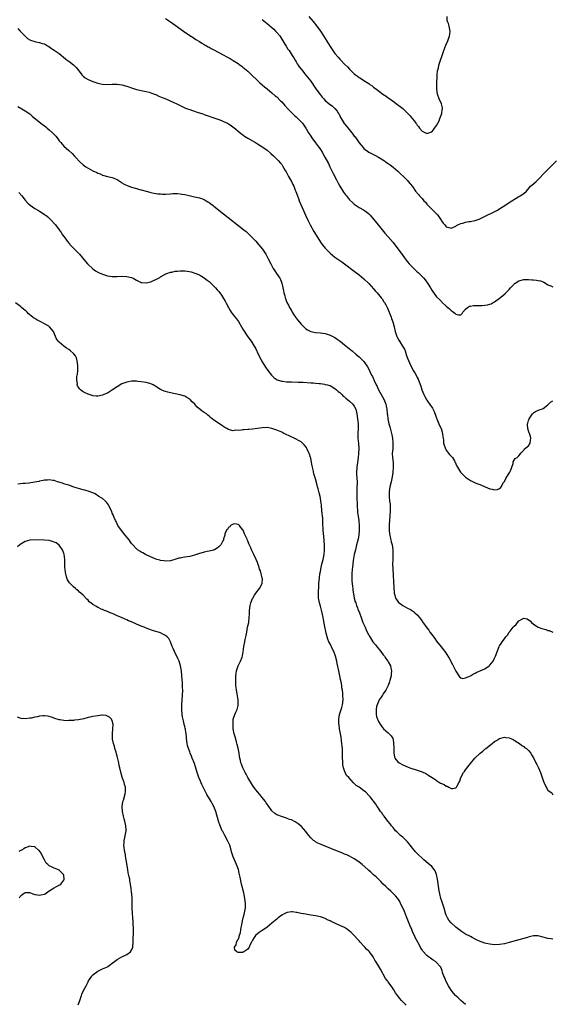
# Model space of a CAD drawing. Units: inches. Extents: x 2595000 to 2598000, y 1497000 to 1500000.
# Drawn here: x 2596379 to 2596599, y 1499041 to 1499448 of the extents above; entities that cross this region are included whole.
import ezdxf

# ---------------------------------------------------------------- set-up
doc = ezdxf.new("R2010")
doc.units = ezdxf.units.IN
doc.header["$MEASUREMENT"] = 0
doc.layers.add('LD25951497_10ft', color=91, linetype='Continuous')

msp = doc.modelspace()

# ---------------------------------------------------------------- linework, layer by layer
at = {"layer": 'LD25951497_10ft'}
for points, elevation in [([(2596439, 1499448.19), (2596441, 1499446.83), (2596446.43, 1499443), (2596449, 1499441.27), (2596450.39, 1499440.39), (2596451, 1499439.98), (2596451.6, 1499439.6), (2596453, 1499438.69), (2596454.06, 1499438.06), (2596455, 1499437.47), (2596456.59, 1499436.59), (2596457, 1499436.34), (2596457.89, 1499435.89), (2596459, 1499435.23), (2596462.8, 1499433.2), (2596464.4, 1499432.4), (2596465.67, 1499431.67), (2596467, 1499430.93), (2596469, 1499429.65), (2596469.35, 1499429.35), (2596469.84, 1499429), (2596470.49, 1499428.49), (2596471, 1499428.15), (2596471.6, 1499427.6), (2596473, 1499426.46), (2596475, 1499424.62), (2596476.65, 1499423), (2596477.86, 1499421.86), (2596478.91, 1499420.91), (2596479.97, 1499419.97), (2596481, 1499419.17), (2596481.19, 1499419), (2596483, 1499417.57), (2596484.35, 1499416.35), (2596485, 1499415.83), (2596486.39, 1499414.39), (2596487, 1499413.78), (2596488.31, 1499412.31), (2596489.5, 1499411), (2596490.23, 1499410.23), (2596492.25, 1499408.25), (2596493, 1499407.59), (2596493.64, 1499407), (2596495, 1499405.63), (2596495.56, 1499405), (2596496.16, 1499404.16), (2596496.93, 1499403), (2596498.11, 1499401), (2596499, 1499399.62), (2596499.42, 1499399), (2596500.96, 1499396.96), (2596501.85, 1499395.85), (2596502.45, 1499395), (2596503, 1499394.12), (2596503.75, 1499393), (2596504.9, 1499391), (2596506.32, 1499388.32), (2596506.96, 1499387), (2596508.31, 1499384.31), (2596509.61, 1499381.61), (2596510.3, 1499380.3), (2596511.06, 1499379.06), (2596512.59, 1499376.59), (2596513, 1499375.98), (2596513.41, 1499375.41), (2596513.74, 1499375), (2596515, 1499373.45), (2596516.25, 1499372.25), (2596517, 1499371.59), (2596517.34, 1499371.34), (2596519, 1499370.22), (2596520.75, 1499369.25), (2596521.17, 1499369), (2596522.24, 1499368.24), (2596523, 1499367.62), (2596523.32, 1499367.32), (2596523.61, 1499367), (2596526.85, 1499363), (2596529.69, 1499359.69), (2596531, 1499358.13), (2596533, 1499355.71), (2596535, 1499353.16), (2596535.93, 1499351.93), (2596537, 1499350.46), (2596538.47, 1499348.47), (2596539, 1499347.8), (2596539.66, 1499347), (2596541, 1499345.54), (2596541.54, 1499345), (2596543, 1499343.63), (2596543.34, 1499343.34), (2596545, 1499341.74), (2596545.73, 1499341), (2596546.33, 1499340.33), (2596547.31, 1499339), (2596548.53, 1499337), (2596549, 1499336.14), (2596550.28, 1499334.28), (2596551, 1499333.33), (2596552.19, 1499332.19), (2596553, 1499331.37), (2596553.21, 1499331.21), (2596555, 1499329.51), (2596556.37, 1499328.37), (2596557, 1499327.64), (2596557.46, 1499327.46), (2596557.96, 1499327), (2596558.61, 1499326.61), (2596559, 1499326.18), (2596560.13, 1499325.87), (2596561, 1499325.98), (2596561.55, 1499326.45), (2596561.88, 1499327), (2596563, 1499328.25), (2596563.74, 1499329), (2596564.57, 1499329.43), (2596565, 1499329.47), (2596566.25, 1499329.75), (2596567, 1499329.73), (2596568.2, 1499329.79), (2596569, 1499329.76), (2596569.81, 1499329.81), (2596571, 1499329.85), (2596572, 1499330), (2596573, 1499330.3), (2596573.51, 1499330.49), (2596574.45, 1499331), (2596575, 1499331.32), (2596577, 1499332.76), (2596578.23, 1499333.77), (2596579.29, 1499334.71), (2596579.57, 1499335), (2596581, 1499336.44), (2596581.49, 1499337), (2596583, 1499338.62), (2596583.21, 1499338.79), (2596583.42, 1499339), (2596585, 1499340.02), (2596587, 1499340.56), (2596588.57, 1499340.57), (2596589, 1499340.55), (2596590.42, 1499340.42), (2596591, 1499340.32), (2596592.23, 1499340.23), (2596593, 1499340.04), (2596593.91, 1499339.91), (2596595, 1499339.5), (2596595.37, 1499339.37), (2596596.02, 1499339), (2596597, 1499338.35), (2596598.17, 1499337.83), (2596599, 1499337.43)], 9150), ([(2596479, 1499447.82), (2596481, 1499446.2), (2596483, 1499444.45), (2596483.75, 1499443.75), (2596484.5, 1499443), (2596485, 1499442.46), (2596486.2, 1499441), (2596487.5, 1499439), (2596488.32, 1499437.68), (2596488.83, 1499436.83), (2596489, 1499436.58), (2596489.61, 1499435.61), (2596490.04, 1499435), (2596491.36, 1499433), (2596491.96, 1499431.96), (2596492.59, 1499431), (2596493, 1499430.31), (2596493.47, 1499429.47), (2596493.8, 1499429), (2596494.27, 1499428.27), (2596495, 1499427.31), (2596495.13, 1499427.13), (2596497, 1499424.88), (2596499, 1499422.32), (2596501.17, 1499419.17), (2596502.85, 1499416.85), (2596503.77, 1499415.77), (2596504.45, 1499415), (2596505, 1499414.44), (2596506.65, 1499413), (2596507.98, 1499411.98), (2596509, 1499411.08), (2596509.95, 1499409.95), (2596510.53, 1499409), (2596510.7, 1499408.7), (2596511.36, 1499407.36), (2596511.55, 1499407), (2596512.83, 1499404.83), (2596513.72, 1499403.72), (2596516.01, 1499401), (2596516.45, 1499400.45), (2596517, 1499399.69), (2596517.32, 1499399.32), (2596518.17, 1499398.17), (2596519, 1499396.97), (2596519.88, 1499395.88), (2596520.64, 1499395), (2596521, 1499394.52), (2596523, 1499393.06), (2596524.36, 1499392.36), (2596525, 1499392.07), (2596525.7, 1499391.7), (2596527, 1499390.93), (2596529.42, 1499389.42), (2596529.96, 1499389), (2596531, 1499388.32), (2596531.78, 1499387.78), (2596533, 1499386.85), (2596535, 1499385.15), (2596536.1, 1499384.1), (2596537.29, 1499383), (2596539, 1499381.31), (2596539.28, 1499381), (2596540.05, 1499380.05), (2596541, 1499378.82), (2596542.32, 1499377), (2596543.56, 1499375.56), (2596543.99, 1499375), (2596545, 1499374), (2596545.76, 1499373), (2596546.38, 1499372.38), (2596547, 1499371.64), (2596547.3, 1499371.3), (2596547.53, 1499371), (2596549, 1499369.55), (2596549.31, 1499369.31), (2596549.59, 1499369), (2596550.34, 1499368.34), (2596551, 1499367.55), (2596551.32, 1499367.32), (2596551.57, 1499367), (2596552.87, 1499365), (2596553, 1499364.72), (2596553.78, 1499363.78), (2596554.38, 1499363), (2596555, 1499362.3), (2596556.06, 1499361.94), (2596557, 1499361.69), (2596559, 1499362.56), (2596559.26, 1499362.74), (2596559.77, 1499363), (2596561, 1499363.59), (2596561.79, 1499363.79), (2596563, 1499364.15), (2596564.38, 1499364.38), (2596565, 1499364.46), (2596566.82, 1499364.82), (2596567, 1499364.84), (2596568.6, 1499365.4), (2596569.97, 1499366.03), (2596575.84, 1499369), (2596577.85, 1499370.15), (2596579.26, 1499371), (2596581, 1499372.25), (2596582.11, 1499373), (2596583.89, 1499374.11), (2596585, 1499374.7), (2596585.53, 1499375), (2596587, 1499375.99), (2596588.11, 1499377), (2596589.87, 1499379), (2596591, 1499380.04), (2596592.09, 1499381), (2596592.59, 1499381.41), (2596593, 1499381.84), (2596593.6, 1499382.4), (2596595, 1499383.94), (2596596.52, 1499385.48), (2596600.58, 1499389.42)], 9140), ([(2596498.24, 1499449), (2596499.99, 1499447), (2596501.59, 1499445), (2596502.98, 1499443), (2596504.25, 1499441), (2596507, 1499436.6), (2596509, 1499433.79), (2596510.31, 1499432.31), (2596511, 1499431.48), (2596511.5, 1499431), (2596513, 1499429.42), (2596514.23, 1499428.23), (2596515, 1499427.28), (2596517, 1499425.37), (2596517.48, 1499425), (2596518.38, 1499424.38), (2596519, 1499423.93), (2596519.56, 1499423.56), (2596521, 1499422.68), (2596523, 1499421.36), (2596523.49, 1499421), (2596524.39, 1499420.39), (2596525, 1499419.91), (2596525.53, 1499419.53), (2596526.16, 1499419), (2596527, 1499418.39), (2596528.83, 1499417), (2596530.13, 1499416.13), (2596531, 1499415.47), (2596531.28, 1499415.28), (2596531.63, 1499415), (2596533.63, 1499413.63), (2596534.45, 1499413), (2596535.92, 1499411.92), (2596537.02, 1499411.02), (2596539, 1499409.18), (2596540.05, 1499408.05), (2596540.9, 1499407), (2596541.87, 1499405.87), (2596542.47, 1499405), (2596542.72, 1499404.72), (2596543, 1499404.24), (2596543.58, 1499403.58), (2596544.01, 1499403), (2596545, 1499401.75), (2596546.44, 1499401), (2596546.83, 1499400.83), (2596547, 1499400.7), (2596547.82, 1499401), (2596548.67, 1499401.33), (2596549, 1499401.51), (2596549.71, 1499402.29), (2596550.18, 1499403), (2596551, 1499404.09), (2596552.01, 1499405.99), (2596552.41, 1499407), (2596553.16, 1499409), (2596553.38, 1499410.62), (2596553.45, 1499411), (2596553.4, 1499411.4), (2596553.04, 1499413), (2596552.13, 1499415), (2596551.41, 1499417), (2596551.16, 1499419), (2596551.17, 1499419.17), (2596551.15, 1499421), (2596551.16, 1499422.84), (2596551.2, 1499423.2), (2596551.27, 1499425), (2596551.44, 1499426.56), (2596551.54, 1499427), (2596551.73, 1499427.73), (2596552, 1499429), (2596552.21, 1499429.79), (2596552.59, 1499431), (2596553.26, 1499433), (2596553.98, 1499435), (2596554.84, 1499437.16), (2596555.61, 1499439), (2596556.35, 1499441), (2596556.42, 1499441.58), (2596556.67, 1499443), (2596556.25, 1499445), (2596555.88, 1499446.12), (2596555.53, 1499447), (2596555.43, 1499447.43), (2596555.34, 1499449)], 9130), ([(2596378.04, 1499444.04), (2596379, 1499443), (2596381, 1499440.88), (2596382.03, 1499440.03), (2596383, 1499439.38), (2596383.27, 1499439.27), (2596385, 1499438.68), (2596385.45, 1499438.55), (2596387, 1499438.3), (2596388.09, 1499437.91), (2596389, 1499437.72), (2596389.48, 1499437.48), (2596390.26, 1499437), (2596390.73, 1499436.73), (2596391.87, 1499435.87), (2596393, 1499435.14), (2596395, 1499433.77), (2596397.63, 1499431.63), (2596398.37, 1499431), (2596398.73, 1499430.73), (2596399, 1499430.56), (2596401, 1499429.09), (2596402.05, 1499428.05), (2596402.96, 1499427), (2596404.44, 1499425), (2596404.7, 1499424.7), (2596405, 1499424.43), (2596405.8, 1499423.8), (2596407, 1499423.02), (2596409, 1499422.2), (2596410.22, 1499421.78), (2596411, 1499421.58), (2596412.83, 1499421.17), (2596415, 1499421.01), (2596417, 1499421.05), (2596419, 1499421.05), (2596421, 1499420.82), (2596422.45, 1499420.45), (2596423, 1499420.28), (2596425.42, 1499419.42), (2596427, 1499418.97), (2596431, 1499418.07), (2596432.24, 1499417.76), (2596433, 1499417.55), (2596434.84, 1499416.84), (2596435, 1499416.79), (2596436.19, 1499416.19), (2596437, 1499415.9), (2596437.61, 1499415.61), (2596439.13, 1499415), (2596442.44, 1499413.56), (2596443.65, 1499413), (2596444.54, 1499412.54), (2596445, 1499412.35), (2596445.89, 1499411.89), (2596447.28, 1499411.28), (2596448.04, 1499411), (2596449, 1499410.62), (2596450.19, 1499410.19), (2596452.51, 1499409.49), (2596453.99, 1499409), (2596454.74, 1499408.74), (2596455, 1499408.66), (2596456.21, 1499408.21), (2596457, 1499407.98), (2596457.7, 1499407.7), (2596459, 1499407.28), (2596461, 1499406.53), (2596462.08, 1499406.08), (2596463, 1499405.73), (2596464.56, 1499405), (2596465, 1499404.77), (2596466.08, 1499404.08), (2596467, 1499403.42), (2596467.24, 1499403.24), (2596469.85, 1499401), (2596470.48, 1499400.48), (2596471, 1499400.14), (2596471.65, 1499399.65), (2596473, 1499398.83), (2596476.17, 1499397), (2596477, 1499396.49), (2596479.15, 1499395.15), (2596481, 1499393.85), (2596482.57, 1499392.57), (2596483.6, 1499391.6), (2596485.6, 1499389.6), (2596486.55, 1499388.55), (2596487, 1499387.91), (2596487.39, 1499387.39), (2596488.5, 1499385.5), (2596488.88, 1499384.88), (2596489.58, 1499383.58), (2596489.88, 1499383), (2596491, 1499380.99), (2596491.68, 1499379.68), (2596491.99, 1499379), (2596492.61, 1499377.39), (2596492.84, 1499376.84), (2596493.48, 1499375), (2596493.92, 1499373.92), (2596494.26, 1499373), (2596496.03, 1499369), (2596496.87, 1499367), (2596497.79, 1499365), (2596498.84, 1499363), (2596500.35, 1499360.35), (2596502.6, 1499356.6), (2596503, 1499355.97), (2596503.7, 1499355), (2596505, 1499353.37), (2596507, 1499351.4), (2596509, 1499349.76), (2596511, 1499348.36), (2596511.83, 1499347.83), (2596513, 1499347), (2596517, 1499343.99), (2596519, 1499342.45), (2596521, 1499340.77), (2596523, 1499338.83), (2596525, 1499336.6), (2596525.74, 1499335.74), (2596526.39, 1499335), (2596528.08, 1499333), (2596528.47, 1499332.47), (2596529.28, 1499331.28), (2596529.46, 1499331), (2596530.01, 1499330.01), (2596530.67, 1499328.67), (2596531.4, 1499327), (2596532.22, 1499325), (2596532.44, 1499324.44), (2596532.91, 1499323), (2596533.43, 1499321), (2596533.91, 1499319), (2596534.16, 1499318.16), (2596534.59, 1499317), (2596534.72, 1499316.72), (2596535.43, 1499315.43), (2596535.73, 1499315), (2596536.97, 1499313), (2596537.69, 1499311.69), (2596537.96, 1499311), (2596538.44, 1499309.56), (2596538.77, 1499308.77), (2596539, 1499308.07), (2596539.83, 1499306.17), (2596540.57, 1499304.57), (2596541, 1499303.62), (2596541.36, 1499303), (2596542.02, 1499302.02), (2596542.71, 1499300.71), (2596543, 1499300.02), (2596543.38, 1499299.38), (2596543.55, 1499299), (2596543.8, 1499298.2), (2596544.45, 1499296.45), (2596544.86, 1499295), (2596545.75, 1499293), (2596546.19, 1499292.19), (2596546.81, 1499291), (2596547, 1499290.67), (2596548.5, 1499288.5), (2596549, 1499287.87), (2596549.36, 1499287.36), (2596550.03, 1499286.03), (2596550.54, 1499284.54), (2596551, 1499283.33), (2596551.1, 1499283), (2596551.91, 1499281), (2596552.21, 1499280.21), (2596552.86, 1499279), (2596553.48, 1499277), (2596553.57, 1499275.57), (2596553.69, 1499275), (2596553.85, 1499274.15), (2596553.92, 1499273), (2596554.12, 1499272.12), (2596554.54, 1499271), (2596555, 1499270.07), (2596555.85, 1499269), (2596556.3, 1499268.3), (2596557, 1499267.53), (2596557.53, 1499267), (2596558.4, 1499265.6), (2596558.75, 1499265), (2596558.79, 1499264.79), (2596559, 1499264.45), (2596559.43, 1499263.43), (2596559.65, 1499263), (2596560.9, 1499261), (2596561.94, 1499259.94), (2596562.87, 1499259), (2596563, 1499258.9), (2596565, 1499257.6), (2596566.11, 1499257), (2596566.72, 1499256.72), (2596567, 1499256.64), (2596569.62, 1499255.62), (2596571.05, 1499254.95), (2596573, 1499254.17), (2596574.03, 1499254.03), (2596575, 1499253.71), (2596576.19, 1499253.81), (2596577, 1499254.21), (2596577.43, 1499254.57), (2596577.67, 1499255), (2596578.7, 1499256.7), (2596579, 1499257.14), (2596579.64, 1499258.36), (2596580.01, 1499259), (2596581, 1499260.63), (2596581.25, 1499261), (2596581.51, 1499261.51), (2596582.09, 1499263), (2596582.6, 1499264.6), (2596582.66, 1499265), (2596582.71, 1499265.29), (2596583, 1499265.91), (2596583.43, 1499266.57), (2596584.31, 1499267), (2596585, 1499267.67), (2596585.95, 1499269), (2596586.46, 1499269.54), (2596587, 1499270.02), (2596587.35, 1499270.65), (2596587.92, 1499271), (2596589, 1499271.88), (2596589.68, 1499273), (2596589.81, 1499274.19), (2596589.95, 1499275), (2596589.77, 1499275.77), (2596589.44, 1499277), (2596589.26, 1499277.26), (2596589, 1499278.04), (2596588.71, 1499279), (2596588.51, 1499280.51), (2596588.63, 1499281), (2596588.75, 1499281.25), (2596589, 1499282.25), (2596589.2, 1499282.8), (2596589.24, 1499283), (2596590.58, 1499285), (2596591, 1499285.44), (2596591.93, 1499286.07), (2596593.33, 1499286.67), (2596594.31, 1499287), (2596595, 1499287.3), (2596597, 1499288.74), (2596597.31, 1499289), (2596598.11, 1499289.89), (2596599, 1499290.4)], 9160), ([(2596377.96, 1499411.96), (2596379.65, 1499411), (2596381, 1499410.18), (2596383, 1499408.82), (2596383.96, 1499407.96), (2596387.54, 1499405), (2596389.5, 1499403.5), (2596390.08, 1499403), (2596391, 1499402.24), (2596392.38, 1499401), (2596392.68, 1499400.68), (2596393, 1499400.3), (2596393.65, 1499399.65), (2596394.19, 1499399), (2596395, 1499397.8), (2596395.74, 1499397), (2596396.29, 1499396.29), (2596397, 1499395.5), (2596399, 1499393.75), (2596400.45, 1499392.45), (2596401.41, 1499391.41), (2596401.77, 1499391), (2596403.65, 1499389), (2596405, 1499387.84), (2596405.47, 1499387.47), (2596406.09, 1499387), (2596407, 1499386.44), (2596409, 1499385.38), (2596410.64, 1499384.64), (2596411, 1499384.43), (2596412.07, 1499384.07), (2596413, 1499383.58), (2596413.48, 1499383.48), (2596415.03, 1499383.03), (2596417, 1499382.6), (2596417.7, 1499382.3), (2596419, 1499381.71), (2596420.62, 1499380.62), (2596421, 1499380.43), (2596421.87, 1499379.87), (2596423.23, 1499379.23), (2596425, 1499378.58), (2596427, 1499378.02), (2596428.32, 1499377.68), (2596429, 1499377.52), (2596430.98, 1499377), (2596432.54, 1499376.54), (2596433, 1499376.45), (2596434.15, 1499376.15), (2596435.88, 1499375.88), (2596437, 1499375.8), (2596437.77, 1499375.77), (2596439, 1499375.78), (2596441, 1499375.89), (2596441.98, 1499375.98), (2596443, 1499376.01), (2596443.99, 1499375.99), (2596445, 1499375.91), (2596445.78, 1499375.78), (2596447, 1499375.54), (2596449.33, 1499375), (2596451, 1499374.66), (2596453, 1499374.19), (2596453.89, 1499373.89), (2596455, 1499373.46), (2596455.75, 1499373), (2596456.56, 1499372.56), (2596457, 1499372.28), (2596457.75, 1499371.75), (2596458.66, 1499371), (2596459, 1499370.74), (2596463, 1499367.57), (2596471.42, 1499361), (2596472.29, 1499360.29), (2596473.36, 1499359.36), (2596473.74, 1499359), (2596475, 1499357.74), (2596476.32, 1499356.32), (2596477.48, 1499355), (2596479.07, 1499353), (2596479.85, 1499351.85), (2596480.39, 1499351), (2596481.48, 1499349), (2596482.46, 1499347), (2596483.54, 1499345), (2596484.11, 1499344.11), (2596484.93, 1499343), (2596486.29, 1499341), (2596486.52, 1499340.52), (2596487.11, 1499339), (2596487.8, 1499335.8), (2596487.96, 1499335), (2596488.28, 1499333.72), (2596488.48, 1499333), (2596488.63, 1499332.63), (2596489, 1499331.49), (2596489.15, 1499331.15), (2596489.19, 1499331), (2596489.86, 1499329.86), (2596490.2, 1499329), (2596490.54, 1499328.54), (2596491, 1499327.64), (2596491.25, 1499327.25), (2596491.38, 1499327), (2596492.07, 1499325.93), (2596492.83, 1499324.83), (2596493, 1499324.57), (2596493.71, 1499323.71), (2596494.22, 1499323), (2596495, 1499322), (2596496.56, 1499320.56), (2596497, 1499320.12), (2596497.71, 1499319.71), (2596499, 1499319.04), (2596501, 1499318.6), (2596503, 1499318.44), (2596505, 1499318.18), (2596507, 1499317.56), (2596508.68, 1499316.68), (2596509, 1499316.55), (2596509.93, 1499315.93), (2596511.11, 1499315.11), (2596511.22, 1499315), (2596513, 1499313.59), (2596514.39, 1499312.39), (2596516.09, 1499311), (2596517.66, 1499309.66), (2596518.51, 1499309), (2596519, 1499308.58), (2596519.82, 1499307.82), (2596520.69, 1499307), (2596521, 1499306.67), (2596522.49, 1499304.49), (2596523, 1499303.51), (2596523.42, 1499302.58), (2596524.18, 1499301), (2596524.47, 1499300.47), (2596525.22, 1499298.78), (2596526.05, 1499297), (2596526.39, 1499296.39), (2596527.02, 1499295), (2596528.13, 1499293), (2596529.18, 1499291.18), (2596530.08, 1499289), (2596530.23, 1499288.23), (2596530.51, 1499287), (2596530.63, 1499285), (2596530.67, 1499284.67), (2596530.83, 1499283), (2596531, 1499282.26), (2596531.33, 1499281), (2596531.74, 1499279.74), (2596532.38, 1499277), (2596532.46, 1499276.46), (2596532.76, 1499275), (2596532.95, 1499273.05), (2596532.87, 1499271), (2596532.73, 1499269.27), (2596532.69, 1499269), (2596532.68, 1499268.68), (2596532.74, 1499267), (2596533, 1499265), (2596533.09, 1499263), (2596532.89, 1499260.89), (2596532.64, 1499259), (2596532.24, 1499257), (2596531.72, 1499255), (2596531.4, 1499253), (2596531.41, 1499251), (2596531.61, 1499249), (2596531.76, 1499247.76), (2596531.82, 1499247), (2596531.79, 1499246.21), (2596531.83, 1499245), (2596531.51, 1499241), (2596531.46, 1499239.46), (2596531.47, 1499237), (2596531.57, 1499235.57), (2596531.65, 1499235), (2596531.87, 1499234.13), (2596532.09, 1499233), (2596532.26, 1499232.26), (2596532.61, 1499231), (2596532.9, 1499229), (2596532.94, 1499227), (2596532.88, 1499225), (2596532.86, 1499223), (2596532.92, 1499221), (2596533.29, 1499213.29), (2596533.45, 1499211.45), (2596533.52, 1499211), (2596533.76, 1499210.24), (2596534.07, 1499209), (2596534.39, 1499208.39), (2596535, 1499207.57), (2596535.25, 1499207.25), (2596535.52, 1499207), (2596537, 1499205.97), (2596539, 1499204.84), (2596540.24, 1499204.24), (2596541, 1499203.72), (2596541.49, 1499203.49), (2596542.06, 1499203), (2596543, 1499202.08), (2596543.98, 1499201), (2596544.43, 1499200.43), (2596545, 1499199.54), (2596545.24, 1499199.24), (2596547, 1499196.71), (2596547.76, 1499195.76), (2596548.27, 1499195), (2596549, 1499193.96), (2596549.74, 1499193), (2596550.3, 1499192.3), (2596551, 1499191.3), (2596552.89, 1499188.89), (2596553, 1499188.73), (2596553.78, 1499187.78), (2596554.36, 1499187), (2596555, 1499186.09), (2596556.24, 1499184.24), (2596557.64, 1499181.64), (2596557.92, 1499181), (2596558.3, 1499180.3), (2596559, 1499178.82), (2596560.48, 1499176.48), (2596561, 1499176.06), (2596561.87, 1499175.87), (2596563, 1499176.05), (2596565, 1499177), (2596566.23, 1499177.77), (2596567, 1499178.04), (2596567.62, 1499178.38), (2596569, 1499178.94), (2596571, 1499179.87), (2596572.68, 1499181), (2596572.85, 1499181.15), (2596573, 1499181.31), (2596574.38, 1499183), (2596575, 1499184.26), (2596575.41, 1499185), (2596576.9, 1499189.1), (2596577, 1499189.28), (2596577.71, 1499190.29), (2596578.12, 1499191), (2596579, 1499192.24), (2596579.6, 1499193), (2596580.26, 1499193.74), (2596581, 1499194.89), (2596581.06, 1499194.94), (2596581.4, 1499195.4), (2596582.7, 1499197), (2596583, 1499197.4), (2596583.87, 1499198.13), (2596584.49, 1499199), (2596585, 1499199.63), (2596586.52, 1499200.52), (2596587, 1499200.75), (2596588.42, 1499200.42), (2596589, 1499200.1), (2596589.64, 1499199.64), (2596590.23, 1499199), (2596591, 1499198.32), (2596593, 1499197), (2596594.52, 1499196.52), (2596595, 1499196.32), (2596596.08, 1499196.08), (2596597, 1499195.68), (2596597.59, 1499195.59), (2596599, 1499194.98)], 9170), ([(2596378.47, 1499376.47), (2596379.63, 1499375), (2596381, 1499373.21), (2596382.06, 1499372.06), (2596383.12, 1499371.12), (2596385, 1499369.86), (2596386.52, 1499369), (2596387, 1499368.7), (2596387.99, 1499367.99), (2596389, 1499367.38), (2596389.21, 1499367.21), (2596389.52, 1499367), (2596390.32, 1499366.32), (2596391, 1499365.78), (2596391.79, 1499365), (2596393, 1499363.65), (2596393.52, 1499363), (2596395.04, 1499361), (2596395.84, 1499359.84), (2596396.47, 1499359), (2596397.52, 1499357.52), (2596398.39, 1499356.39), (2596399.29, 1499355.29), (2596399.54, 1499355), (2596401, 1499353.5), (2596402.25, 1499352.25), (2596403.45, 1499351), (2596405.95, 1499347.95), (2596406.76, 1499347), (2596407, 1499346.75), (2596408.83, 1499345), (2596409, 1499344.86), (2596410.09, 1499344.09), (2596411.36, 1499343.36), (2596413, 1499342.7), (2596414.27, 1499342.27), (2596415, 1499342.08), (2596417, 1499341.76), (2596419, 1499341.75), (2596421, 1499341.83), (2596423, 1499341.72), (2596425, 1499341.26), (2596425.65, 1499341), (2596427, 1499340.28), (2596427.84, 1499339.84), (2596429, 1499339.32), (2596429.28, 1499339.28), (2596431, 1499339.11), (2596433, 1499339.59), (2596434.09, 1499340.09), (2596435, 1499340.46), (2596436.68, 1499341.32), (2596437, 1499341.55), (2596439.17, 1499342.83), (2596439.6, 1499343), (2596441, 1499343.51), (2596441.58, 1499343.58), (2596443, 1499343.92), (2596443.97, 1499343.97), (2596445, 1499344.1), (2596446.05, 1499344.05), (2596447, 1499344.03), (2596447.91, 1499343.91), (2596449.61, 1499343.61), (2596451.15, 1499343.15), (2596453, 1499342.41), (2596453.9, 1499341.9), (2596455, 1499341.24), (2596456.24, 1499340.24), (2596457, 1499339.65), (2596459, 1499337.71), (2596459.66, 1499337), (2596460.28, 1499336.28), (2596461, 1499335.53), (2596462.08, 1499334.08), (2596463, 1499332.71), (2596463.62, 1499331.62), (2596463.93, 1499331), (2596465, 1499329), (2596465.74, 1499327.74), (2596466.2, 1499327), (2596467, 1499325.89), (2596468.27, 1499324.27), (2596469.11, 1499323.11), (2596470.45, 1499321), (2596471, 1499320.05), (2596473, 1499316.88), (2596474.37, 1499315), (2596475.7, 1499313), (2596476.19, 1499312.19), (2596477.47, 1499309.47), (2596477.66, 1499309), (2596478.72, 1499307), (2596479.9, 1499305), (2596480.33, 1499304.33), (2596481.22, 1499303), (2596482.84, 1499301), (2596483.95, 1499299.95), (2596485.16, 1499299.16), (2596485.59, 1499299), (2596487, 1499298.55), (2596487.49, 1499298.51), (2596489, 1499298.3), (2596491, 1499298.22), (2596493.85, 1499298.15), (2596495.93, 1499298.07), (2596499, 1499297.91), (2596500.2, 1499297.8), (2596501, 1499297.75), (2596502.44, 1499297.56), (2596503, 1499297.52), (2596504.76, 1499297.24), (2596505, 1499297.21), (2596505.92, 1499297), (2596506.77, 1499296.77), (2596507, 1499296.69), (2596509, 1499295.58), (2596509.65, 1499295), (2596510.33, 1499294.33), (2596511, 1499293.81), (2596511.84, 1499293), (2596512.41, 1499292.41), (2596513, 1499292.01), (2596513.52, 1499291.52), (2596514.23, 1499291), (2596515, 1499290.35), (2596516.39, 1499289), (2596516.64, 1499288.64), (2596517, 1499288.17), (2596517.61, 1499287), (2596518.11, 1499285), (2596518.38, 1499283), (2596518.62, 1499281), (2596518.62, 1499280.62), (2596518.65, 1499279), (2596518.49, 1499277), (2596518.51, 1499275), (2596518.76, 1499272.76), (2596518.82, 1499270.82), (2596518.7, 1499268.7), (2596518.56, 1499267), (2596518.34, 1499265), (2596518.07, 1499263), (2596517.94, 1499261), (2596517.97, 1499259.97), (2596518.15, 1499257), (2596518.17, 1499256.17), (2596518.1, 1499255), (2596518.12, 1499254.12), (2596518.05, 1499253), (2596518.1, 1499252.1), (2596518.09, 1499249.91), (2596518.16, 1499248.16), (2596518.16, 1499247), (2596518.3, 1499245), (2596518.36, 1499244.36), (2596518.82, 1499241.18), (2596518.84, 1499240.84), (2596519, 1499239), (2596519.01, 1499237), (2596518.85, 1499235), (2596518.54, 1499233.46), (2596518.48, 1499233), (2596518.34, 1499232.34), (2596517.97, 1499231), (2596517.63, 1499229.63), (2596517.45, 1499229), (2596517.01, 1499227), (2596516.59, 1499224.59), (2596516.37, 1499223), (2596516.23, 1499221.77), (2596516.12, 1499221), (2596515.97, 1499219), (2596515.94, 1499218.06), (2596515.93, 1499217), (2596516.02, 1499216.02), (2596516.07, 1499215), (2596516.22, 1499213.78), (2596516.34, 1499213), (2596516.4, 1499212.4), (2596517, 1499209.03), (2596517.41, 1499207.41), (2596517.58, 1499207), (2596517.91, 1499205.91), (2596518.3, 1499205), (2596518.48, 1499204.48), (2596519.1, 1499202.9), (2596519.8, 1499201), (2596520.57, 1499199), (2596521.45, 1499197), (2596521.96, 1499195.96), (2596522.39, 1499195), (2596523.41, 1499193), (2596524.71, 1499191), (2596525.73, 1499189.73), (2596526.61, 1499188.61), (2596527.52, 1499187.52), (2596529, 1499185.61), (2596529.5, 1499185), (2596530.07, 1499184.07), (2596530.88, 1499183), (2596531, 1499182.74), (2596531.91, 1499181), (2596532.05, 1499180.05), (2596532.37, 1499179), (2596532.3, 1499177.7), (2596532.24, 1499177), (2596532.02, 1499176.02), (2596531.73, 1499175), (2596531.49, 1499174.51), (2596531.02, 1499173), (2596529.98, 1499171), (2596529, 1499169.53), (2596528.78, 1499169.22), (2596528.68, 1499169), (2596528.06, 1499168.06), (2596527.33, 1499167), (2596527, 1499166.39), (2596526.41, 1499165), (2596526.23, 1499164.23), (2596525.98, 1499163), (2596526.05, 1499161.95), (2596526.02, 1499161), (2596526.2, 1499160.2), (2596526.6, 1499159), (2596526.72, 1499158.72), (2596527, 1499158.13), (2596527.67, 1499157), (2596528.19, 1499156.19), (2596529.03, 1499155.03), (2596531, 1499153.37), (2596531.46, 1499153), (2596532.23, 1499152.23), (2596532.89, 1499151), (2596533, 1499150.49), (2596533.23, 1499149.23), (2596533.25, 1499149), (2596533.29, 1499147.29), (2596533.34, 1499146.66), (2596533.31, 1499145), (2596533.56, 1499143.56), (2596533.76, 1499143), (2596534.28, 1499142.28), (2596535, 1499141.41), (2596535.51, 1499141), (2596537, 1499140.25), (2596539.27, 1499139.27), (2596539.95, 1499139), (2596543, 1499137.97), (2596545, 1499137.27), (2596546.58, 1499136.58), (2596547, 1499136.36), (2596547.86, 1499135.86), (2596550.24, 1499134.24), (2596551, 1499133.7), (2596552.69, 1499132.69), (2596553, 1499132.48), (2596554.08, 1499132.08), (2596555, 1499131.38), (2596555.38, 1499131.38), (2596556, 1499131), (2596557, 1499130.49), (2596557.59, 1499130.41), (2596559, 1499130.76), (2596559.14, 1499130.86), (2596559.24, 1499131), (2596559.5, 1499131.5), (2596560.4, 1499133), (2596560.59, 1499133.41), (2596561.06, 1499135), (2596562.15, 1499137), (2596562.56, 1499137.44), (2596563, 1499138.1), (2596565, 1499140.75), (2596566.84, 1499143), (2596568.97, 1499145), (2596570.11, 1499145.89), (2596571, 1499146.66), (2596571.2, 1499146.8), (2596571.41, 1499147), (2596573.95, 1499149), (2596575, 1499149.79), (2596575.77, 1499150.23), (2596577, 1499151.03), (2596579, 1499151.57), (2596579.51, 1499151.51), (2596581, 1499151.29), (2596581.73, 1499151), (2596582.59, 1499150.59), (2596583, 1499150.37), (2596584.56, 1499149.44), (2596585.27, 1499149), (2596586.17, 1499148.17), (2596587, 1499147.74), (2596587.39, 1499147.39), (2596588.1, 1499147), (2596589, 1499146.11), (2596589.88, 1499145), (2596590.26, 1499144.26), (2596591, 1499143.09), (2596592.06, 1499141), (2596592.4, 1499140.4), (2596593.14, 1499139), (2596593.97, 1499137), (2596594.23, 1499136.23), (2596595, 1499133.67), (2596595.29, 1499133), (2596596.28, 1499131), (2596597, 1499129.74), (2596597.93, 1499129), (2596598.6, 1499128.6), (2596599, 1499127.85)], 9180), ([(2596599, 1499068.29), (2596598.37, 1499068.37), (2596597, 1499068.51), (2596595, 1499069.1), (2596594.88, 1499069.12), (2596593, 1499069.66), (2596592.42, 1499069.58), (2596591, 1499069.64), (2596589.22, 1499069.22), (2596588.56, 1499069), (2596587, 1499068.52), (2596585, 1499067.95), (2596581, 1499066.88), (2596579, 1499066.38), (2596577, 1499066.03), (2596575, 1499065.96), (2596573.97, 1499066.03), (2596573, 1499066.15), (2596571.55, 1499066.45), (2596571, 1499066.57), (2596569.87, 1499067), (2596569, 1499067.29), (2596567.83, 1499067.83), (2596567, 1499068.26), (2596565.71, 1499069), (2596565, 1499069.34), (2596563, 1499070.36), (2596561.37, 1499071.37), (2596560.2, 1499072.2), (2596559, 1499073.17), (2596557, 1499074.98), (2596556.11, 1499076.11), (2596555.5, 1499077), (2596555, 1499078.16), (2596554.68, 1499079), (2596554.08, 1499081), (2596553, 1499084.35), (2596552.82, 1499085), (2596552.36, 1499087), (2596552.14, 1499088.14), (2596551.42, 1499093), (2596551, 1499095), (2596550.42, 1499096.42), (2596550.02, 1499097), (2596549, 1499098.18), (2596547.5, 1499099.5), (2596545.7, 1499101), (2596545, 1499101.69), (2596543.6, 1499103), (2596543.32, 1499103.32), (2596543, 1499103.61), (2596542.35, 1499104.35), (2596541.69, 1499105), (2596541, 1499105.78), (2596540.08, 1499107), (2596539.65, 1499107.65), (2596539, 1499108.39), (2596538.74, 1499108.74), (2596537, 1499110.29), (2596536.15, 1499111), (2596535.54, 1499111.54), (2596534.53, 1499112.53), (2596534.09, 1499113), (2596533, 1499114.33), (2596532.43, 1499115), (2596531.83, 1499115.83), (2596530.85, 1499117), (2596529.33, 1499119), (2596529.21, 1499119.21), (2596529, 1499119.47), (2596528.37, 1499120.37), (2596527.86, 1499121), (2596527, 1499122.27), (2596526.46, 1499123), (2596525.91, 1499123.91), (2596523.51, 1499127), (2596523.25, 1499127.25), (2596521.58, 1499129), (2596521, 1499129.47), (2596519.01, 1499131), (2596517.72, 1499131.72), (2596517, 1499132.54), (2596516.72, 1499132.72), (2596514.74, 1499135), (2596513.83, 1499135.83), (2596513, 1499137.78), (2596512.57, 1499139), (2596512.24, 1499140.24), (2596512.24, 1499141), (2596512.3, 1499141.7), (2596512.17, 1499143), (2596512.1, 1499144.1), (2596512.17, 1499145), (2596512.19, 1499145.82), (2596512.1, 1499147), (2596511.97, 1499147.97), (2596511.91, 1499149), (2596511.74, 1499150.26), (2596511.55, 1499151.55), (2596510.92, 1499155), (2596510.73, 1499156.73), (2596510.68, 1499157), (2596510.68, 1499158.68), (2596510.64, 1499159), (2596510.95, 1499161), (2596511.42, 1499162.58), (2596511.59, 1499163), (2596511.83, 1499163.83), (2596512.15, 1499165), (2596512.37, 1499167), (2596512.3, 1499169), (2596512.22, 1499169.78), (2596512.07, 1499171), (2596511.92, 1499171.92), (2596511.79, 1499173), (2596511.56, 1499174.44), (2596511.36, 1499175.36), (2596511.06, 1499177), (2596510.64, 1499179), (2596509.98, 1499181.98), (2596509.78, 1499183), (2596509.27, 1499185), (2596508.51, 1499187), (2596508, 1499188), (2596507, 1499190.12), (2596506.54, 1499191), (2596506.08, 1499192.08), (2596505.76, 1499193), (2596505.4, 1499194.6), (2596505.22, 1499195.22), (2596504.89, 1499197.11), (2596504.23, 1499200.23), (2596504.11, 1499201), (2596503.7, 1499203), (2596503, 1499205.62), (2596502.6, 1499207), (2596502.38, 1499208.38), (2596502.25, 1499209), (2596502.19, 1499209.81), (2596502.19, 1499211), (2596502.27, 1499212.27), (2596502.3, 1499213), (2596502.41, 1499215), (2596502.59, 1499217.41), (2596502.81, 1499219), (2596503, 1499220), (2596503.17, 1499221), (2596503.61, 1499223), (2596504.14, 1499225), (2596504.57, 1499227), (2596504.68, 1499228.68), (2596504.71, 1499229), (2596504.72, 1499229.28), (2596504.66, 1499231), (2596504.54, 1499232.54), (2596504.53, 1499233), (2596504.21, 1499237), (2596504.05, 1499240.05), (2596504.02, 1499241), (2596503.96, 1499242.04), (2596503.86, 1499243), (2596503.75, 1499243.75), (2596503.41, 1499247), (2596503.39, 1499247.39), (2596503.2, 1499249), (2596503, 1499250.29), (2596502.87, 1499251), (2596502.51, 1499252.51), (2596502.37, 1499253), (2596502.12, 1499254.12), (2596501.87, 1499255), (2596501.69, 1499255.69), (2596501, 1499258.23), (2596500.35, 1499260.35), (2596500.02, 1499261.98), (2596499.63, 1499263.63), (2596499.37, 1499265), (2596499, 1499266.8), (2596498.94, 1499267), (2596498.46, 1499268.46), (2596498.26, 1499269), (2596497.57, 1499270.43), (2596497.31, 1499271), (2596497.2, 1499271.2), (2596496.32, 1499272.32), (2596495.63, 1499273), (2596495, 1499273.46), (2596493.95, 1499274.05), (2596493, 1499274.61), (2596492.22, 1499275), (2596488.62, 1499276.62), (2596487.89, 1499277), (2596487, 1499277.43), (2596485, 1499278.34), (2596483, 1499279.06), (2596481, 1499279.4), (2596479, 1499279.35), (2596477, 1499279.06), (2596475, 1499278.74), (2596473.4, 1499278.6), (2596473, 1499278.53), (2596471.52, 1499278.48), (2596471, 1499278.41), (2596470.28, 1499278.28), (2596469, 1499278.23), (2596467.73, 1499278.27), (2596467, 1499278.09), (2596465.48, 1499278.52), (2596465, 1499278.55), (2596464.32, 1499279), (2596463.48, 1499279.48), (2596462.28, 1499280.28), (2596461.27, 1499281), (2596459, 1499282.51), (2596457.61, 1499283.61), (2596457, 1499284.16), (2596456.51, 1499284.51), (2596455.91, 1499285), (2596455, 1499285.67), (2596454.17, 1499286.17), (2596451.98, 1499287.98), (2596451.13, 1499289), (2596450.05, 1499290.06), (2596449.15, 1499291), (2596449, 1499291.13), (2596447.84, 1499291.84), (2596447, 1499292.3), (2596446.49, 1499292.49), (2596445, 1499292.96), (2596443, 1499293.35), (2596441, 1499293.72), (2596440.02, 1499293.98), (2596439, 1499294.22), (2596438.42, 1499294.42), (2596437, 1499295.08), (2596435, 1499296.35), (2596434.62, 1499296.62), (2596433.87, 1499297), (2596433, 1499297.39), (2596432.48, 1499297.52), (2596431, 1499297.95), (2596429, 1499298.28), (2596427.54, 1499298.46), (2596427, 1499298.49), (2596425.47, 1499298.53), (2596425, 1499298.51), (2596423.69, 1499298.31), (2596423, 1499298.15), (2596422.15, 1499297.85), (2596421, 1499297.38), (2596419, 1499296.26), (2596417.09, 1499294.91), (2596415.91, 1499294.09), (2596415, 1499293.55), (2596413.59, 1499293), (2596413, 1499292.74), (2596411, 1499292.39), (2596410.42, 1499292.42), (2596409, 1499292.54), (2596408.65, 1499292.65), (2596407, 1499293.14), (2596405.76, 1499293.76), (2596405, 1499294.16), (2596403.9, 1499295), (2596403.44, 1499295.44), (2596403, 1499296.11), (2596402.68, 1499296.68), (2596402.57, 1499297), (2596402.58, 1499297.42), (2596402.35, 1499299), (2596402.42, 1499300.42), (2596402.56, 1499301), (2596402.66, 1499301.34), (2596402.78, 1499303), (2596402.79, 1499304.79), (2596402.82, 1499305), (2596402.57, 1499307), (2596402.19, 1499308.19), (2596401.77, 1499309), (2596401, 1499309.94), (2596399.78, 1499311), (2596399, 1499311.57), (2596398.11, 1499312.11), (2596396.96, 1499312.96), (2596395, 1499314.68), (2596394.67, 1499315), (2596393.96, 1499315.96), (2596393.5, 1499317), (2596393, 1499318.41), (2596392.69, 1499319), (2596391.96, 1499319.96), (2596391.1, 1499321), (2596391, 1499321.08), (2596390.8, 1499321.2), (2596389, 1499322.21), (2596387.54, 1499323), (2596387.17, 1499323.17), (2596387, 1499323.28), (2596385.84, 1499323.84), (2596385, 1499324.39), (2596384.61, 1499324.61), (2596384.16, 1499325), (2596382.39, 1499326.39), (2596381.87, 1499327), (2596381.39, 1499327.39), (2596381, 1499327.76), (2596380.29, 1499328.29), (2596379.56, 1499329), (2596379, 1499329.46), (2596377.08, 1499330.92)], 9190), ([(2596563, 1499041.29), (2596560.98, 1499043), (2596559.99, 1499043.99), (2596558.91, 1499044.92), (2596558.83, 1499045), (2596557.99, 1499045.99), (2596557, 1499047.23), (2596556.33, 1499048.33), (2596555.98, 1499049), (2596555, 1499050.74), (2596554.88, 1499051), (2596554.35, 1499052.35), (2596554.03, 1499053), (2596553.5, 1499054.5), (2596553.26, 1499055.26), (2596552.71, 1499056.71), (2596552.51, 1499057), (2596551, 1499058.65), (2596550.6, 1499059), (2596549.58, 1499059.58), (2596548.43, 1499060.43), (2596547.72, 1499061), (2596547, 1499061.54), (2596545.34, 1499063.34), (2596545, 1499063.89), (2596544.56, 1499064.56), (2596544.36, 1499065), (2596543.24, 1499067), (2596542.17, 1499069), (2596541.82, 1499069.82), (2596541.26, 1499071), (2596540.59, 1499072.59), (2596540.4, 1499073), (2596539.95, 1499074.05), (2596538.58, 1499077.42), (2596537.69, 1499079.69), (2596537, 1499081.25), (2596536.15, 1499083), (2596535.78, 1499083.78), (2596534.98, 1499084.98), (2596534.1, 1499086.1), (2596533.18, 1499087), (2596533, 1499087.15), (2596532.05, 1499088.05), (2596530.98, 1499088.98), (2596529.98, 1499089.98), (2596528.91, 1499091), (2596528, 1499092), (2596526.95, 1499093), (2596525.98, 1499093.98), (2596525, 1499094.87), (2596523.86, 1499095.86), (2596523, 1499096.65), (2596522.8, 1499096.8), (2596522.59, 1499097), (2596520.2, 1499099), (2596519, 1499099.98), (2596517.58, 1499101), (2596517, 1499101.44), (2596515, 1499102.55), (2596513.91, 1499103), (2596513, 1499103.4), (2596511.86, 1499103.86), (2596508.95, 1499105), (2596503.3, 1499107.3), (2596501.93, 1499107.93), (2596501, 1499108.45), (2596500.65, 1499108.65), (2596500.22, 1499109), (2596499, 1499110.12), (2596498.21, 1499111), (2596497.67, 1499111.67), (2596497, 1499112.67), (2596495, 1499114.93), (2596493.82, 1499115.82), (2596493, 1499116.41), (2596492.62, 1499116.62), (2596491, 1499117.44), (2596490.3, 1499117.7), (2596489, 1499118.24), (2596486.92, 1499118.92), (2596485.44, 1499119.44), (2596485, 1499119.63), (2596484.17, 1499120.17), (2596483, 1499121.26), (2596481.41, 1499123.41), (2596481, 1499123.93), (2596480.57, 1499124.57), (2596480.25, 1499125), (2596478.84, 1499126.84), (2596477.94, 1499127.94), (2596477, 1499129.02), (2596475.54, 1499131), (2596475, 1499131.78), (2596473, 1499135), (2596472.31, 1499136.31), (2596471.88, 1499137), (2596470.91, 1499139), (2596470.43, 1499140.43), (2596470.19, 1499141), (2596469.99, 1499141.99), (2596469.73, 1499143), (2596469.64, 1499143.64), (2596469.41, 1499145), (2596469.01, 1499147.01), (2596468.63, 1499148.63), (2596468.29, 1499149.71), (2596467.77, 1499151.77), (2596467.4, 1499153), (2596467, 1499155), (2596466.9, 1499157.1), (2596467.02, 1499158.98), (2596467.66, 1499161), (2596468.07, 1499161.93), (2596468.6, 1499163), (2596469, 1499164.66), (2596469.07, 1499165), (2596469.02, 1499167.02), (2596468.72, 1499168.72), (2596468.56, 1499169.44), (2596468.29, 1499171), (2596468.17, 1499172.17), (2596468.1, 1499173), (2596468.01, 1499175), (2596468.04, 1499176.04), (2596468.02, 1499177), (2596468.13, 1499177.87), (2596468.34, 1499179), (2596469.04, 1499181), (2596470, 1499183), (2596470.63, 1499184.63), (2596470.85, 1499185.15), (2596471.11, 1499186.89), (2596471.31, 1499189), (2596471.74, 1499191), (2596471.97, 1499191.97), (2596472.24, 1499193), (2596472.36, 1499193.64), (2596472.57, 1499195), (2596472.94, 1499197), (2596473.39, 1499199), (2596473.63, 1499201), (2596473.64, 1499202.36), (2596473.66, 1499203), (2596473.73, 1499203.73), (2596473.79, 1499205), (2596474, 1499206), (2596474.28, 1499207), (2596475, 1499208.83), (2596475.09, 1499209), (2596475.8, 1499210.2), (2596476.31, 1499211), (2596477.79, 1499213), (2596478.88, 1499215), (2596479.07, 1499217), (2596479, 1499217.38), (2596478.59, 1499219), (2596478.2, 1499220.2), (2596477.89, 1499221), (2596477.69, 1499221.69), (2596477, 1499223.67), (2596476.44, 1499225), (2596475.54, 1499227), (2596475, 1499228.1), (2596474.68, 1499228.68), (2596474.22, 1499229.78), (2596473.43, 1499231.43), (2596473, 1499232.59), (2596472.85, 1499232.85), (2596472.68, 1499233.32), (2596471.92, 1499235), (2596471.6, 1499235.6), (2596471.14, 1499237), (2596471, 1499237.24), (2596470.15, 1499238.15), (2596469.6, 1499239), (2596469.28, 1499239.28), (2596469, 1499239.41), (2596467.6, 1499239.6), (2596467, 1499239.56), (2596465.91, 1499239), (2596465.53, 1499238.47), (2596465, 1499238.18), (2596464.62, 1499237.38), (2596464.2, 1499237), (2596463.58, 1499235.58), (2596463.48, 1499235), (2596463.43, 1499234.57), (2596463, 1499233.47), (2596462.93, 1499233.07), (2596462.71, 1499232.71), (2596461.87, 1499231), (2596461, 1499230.18), (2596460.41, 1499229.59), (2596459.29, 1499229), (2596459, 1499228.88), (2596458.85, 1499228.85), (2596457, 1499228.32), (2596456.2, 1499228.2), (2596455, 1499227.93), (2596453.57, 1499227.57), (2596453, 1499227.41), (2596451.78, 1499227), (2596451, 1499226.72), (2596449, 1499226.17), (2596447.94, 1499226.06), (2596447, 1499225.89), (2596446.2, 1499225.8), (2596445, 1499225.56), (2596444.56, 1499225.44), (2596442.91, 1499224.91), (2596441, 1499224.38), (2596439, 1499224.21), (2596438.34, 1499224.34), (2596437, 1499224.5), (2596436.67, 1499224.67), (2596435.47, 1499225), (2596434.8, 1499225.2), (2596431.25, 1499226.75), (2596430.77, 1499227), (2596429.67, 1499227.67), (2596429, 1499227.96), (2596428.4, 1499228.4), (2596427.5, 1499229), (2596427, 1499229.39), (2596425.49, 1499231), (2596425.27, 1499231.27), (2596425, 1499231.58), (2596424.42, 1499232.42), (2596423.94, 1499233), (2596422.36, 1499235), (2596420.85, 1499236.85), (2596419.36, 1499239), (2596419, 1499239.64), (2596418.56, 1499240.56), (2596418.33, 1499241), (2596417.75, 1499242.25), (2596417.45, 1499243), (2596417.35, 1499243.35), (2596417, 1499244.08), (2596416.76, 1499244.76), (2596416.22, 1499245.78), (2596415.71, 1499247), (2596415.49, 1499247.49), (2596415, 1499248.11), (2596414.65, 1499248.65), (2596414.18, 1499249), (2596413, 1499250.08), (2596411.47, 1499251), (2596409.99, 1499251.99), (2596409, 1499252.41), (2596408.63, 1499252.63), (2596407.4, 1499253), (2596405.61, 1499253.61), (2596405, 1499253.71), (2596404.08, 1499253.92), (2596403, 1499254.28), (2596401.14, 1499254.86), (2596399.47, 1499255.47), (2596399, 1499255.59), (2596397.94, 1499255.94), (2596397, 1499256.22), (2596396.42, 1499256.42), (2596394.88, 1499256.88), (2596394.42, 1499257), (2596393, 1499257.52), (2596392.41, 1499257.59), (2596391, 1499257.85), (2596390.25, 1499257.75), (2596389, 1499257.69), (2596388.49, 1499257.51), (2596387, 1499257.25), (2596386.82, 1499257.18), (2596385.86, 1499257), (2596385, 1499256.85), (2596382.51, 1499256.51), (2596381, 1499256.36), (2596380.25, 1499256.25), (2596379, 1499256.18), (2596378.04, 1499256.04)], 9200), ([(2596538.43, 1499041), (2596536.53, 1499043), (2596535.81, 1499043.81), (2596534.84, 1499045), (2596534.08, 1499046.08), (2596533.48, 1499047), (2596533.31, 1499047.31), (2596533, 1499047.82), (2596532.53, 1499048.53), (2596531, 1499050.67), (2596530.85, 1499050.85), (2596530.74, 1499051), (2596529.96, 1499051.96), (2596527.81, 1499055.81), (2596527, 1499057.31), (2596525.91, 1499059), (2596525.54, 1499059.54), (2596525, 1499060.68), (2596524.8, 1499061), (2596523.31, 1499063), (2596523, 1499063.33), (2596522.1, 1499064.1), (2596521.34, 1499065), (2596521, 1499065.34), (2596519.47, 1499067), (2596519, 1499067.54), (2596518.28, 1499068.28), (2596517, 1499069.73), (2596515.66, 1499071), (2596515, 1499071.59), (2596514.18, 1499072.18), (2596512.98, 1499073), (2596511, 1499073.95), (2596509, 1499074.82), (2596507.5, 1499075.5), (2596507, 1499075.8), (2596506.15, 1499076.15), (2596505, 1499076.76), (2596504.24, 1499077), (2596503, 1499077.42), (2596501, 1499077.83), (2596500.02, 1499077.98), (2596499, 1499078.18), (2596497.58, 1499078.42), (2596497, 1499078.54), (2596495.12, 1499078.88), (2596493.25, 1499079.25), (2596493, 1499079.29), (2596491.47, 1499079.47), (2596491, 1499079.5), (2596489.23, 1499079.23), (2596489, 1499079.18), (2596488.64, 1499079), (2596487, 1499078.11), (2596485.57, 1499077), (2596485, 1499076.53), (2596483, 1499074.81), (2596482.04, 1499073.96), (2596480.9, 1499073.1), (2596479, 1499071.85), (2596477.66, 1499071), (2596477, 1499070.45), (2596476.18, 1499069.82), (2596475.63, 1499069), (2596475, 1499067.81), (2596474.51, 1499067), (2596473.97, 1499066.03), (2596473.56, 1499065), (2596473, 1499064.13), (2596471.38, 1499063), (2596471.11, 1499062.89), (2596471, 1499062.83), (2596470.75, 1499062.75), (2596469, 1499062.75), (2596468.48, 1499063), (2596467.7, 1499063.7), (2596467.56, 1499065), (2596468.15, 1499065.85), (2596468.34, 1499067), (2596469.4, 1499069), (2596469.48, 1499069.48), (2596469.99, 1499071), (2596470.09, 1499072.09), (2596470.28, 1499073), (2596470.44, 1499073.56), (2596470.61, 1499075), (2596471, 1499076.5), (2596471.11, 1499077), (2596471.55, 1499078.45), (2596471.76, 1499079.76), (2596472.02, 1499081), (2596472.06, 1499081.94), (2596472.04, 1499083), (2596471.79, 1499085), (2596471.5, 1499086.5), (2596471.38, 1499087.38), (2596470.44, 1499091), (2596469.83, 1499093.83), (2596469.63, 1499095), (2596469.49, 1499095.48), (2596469.1, 1499097), (2596468.33, 1499099), (2596467.5, 1499101), (2596467, 1499102.24), (2596466.73, 1499103), (2596466.31, 1499104.31), (2596466.14, 1499105), (2596465.53, 1499107), (2596465.38, 1499107.38), (2596464.64, 1499109), (2596463.33, 1499111.33), (2596462.65, 1499112.65), (2596462.48, 1499113), (2596461.62, 1499115), (2596460.92, 1499117), (2596459.75, 1499121), (2596458.94, 1499123), (2596458.22, 1499124.22), (2596457.81, 1499125), (2596456.01, 1499128.01), (2596454.58, 1499131), (2596454.05, 1499132.06), (2596453.44, 1499133.44), (2596452.78, 1499135), (2596452.12, 1499137), (2596451.41, 1499139.41), (2596451, 1499140.74), (2596450.07, 1499143), (2596449.74, 1499143.74), (2596449.23, 1499145), (2596449, 1499145.63), (2596448.44, 1499147), (2596448.12, 1499148.12), (2596447.95, 1499149), (2596447.73, 1499151), (2596447.69, 1499151.69), (2596447.59, 1499153), (2596447.32, 1499154.68), (2596447.26, 1499155), (2596447.19, 1499155.19), (2596447, 1499156.02), (2596446.78, 1499156.78), (2596446.75, 1499157), (2596446.37, 1499158.37), (2596446.05, 1499160.05), (2596445.9, 1499161), (2596445.74, 1499163), (2596445.76, 1499165), (2596446.03, 1499169), (2596446.1, 1499171), (2596446.09, 1499172.09), (2596446.01, 1499174.01), (2596445.76, 1499177), (2596445.56, 1499179), (2596445.23, 1499181), (2596444.63, 1499183), (2596444.16, 1499184.15), (2596442.72, 1499187), (2596442.22, 1499188.22), (2596441.8, 1499189), (2596441, 1499190.91), (2596440.31, 1499192.31), (2596439.69, 1499193), (2596439, 1499193.62), (2596437.85, 1499194.15), (2596437, 1499194.61), (2596433.65, 1499195.65), (2596432.17, 1499196.17), (2596430.73, 1499196.73), (2596430.12, 1499197), (2596429, 1499197.45), (2596427, 1499198.28), (2596425, 1499199.16), (2596423.69, 1499199.69), (2596423, 1499200.02), (2596422.28, 1499200.28), (2596420.81, 1499201), (2596419, 1499201.75), (2596417.63, 1499202.37), (2596417, 1499202.61), (2596416.14, 1499203), (2596415.31, 1499203.31), (2596415, 1499203.46), (2596413.84, 1499203.84), (2596413, 1499204.27), (2596412.43, 1499204.43), (2596411.42, 1499205), (2596411, 1499205.19), (2596410.45, 1499205.55), (2596409, 1499206.34), (2596408.16, 1499207), (2596407.53, 1499207.53), (2596407, 1499208.2), (2596406.56, 1499208.56), (2596405, 1499210.24), (2596404.07, 1499211), (2596403.49, 1499211.49), (2596403, 1499212.01), (2596402.4, 1499212.4), (2596401.78, 1499213), (2596401, 1499213.65), (2596399.62, 1499215), (2596399.29, 1499215.29), (2596399, 1499215.78), (2596398.5, 1499216.5), (2596398.35, 1499217), (2596398.16, 1499217.84), (2596397.77, 1499219), (2596397.64, 1499219.64), (2596397.51, 1499221), (2596397.45, 1499221.45), (2596397.43, 1499223), (2596397.38, 1499223.38), (2596397.38, 1499225), (2596397.12, 1499227.12), (2596397, 1499227.44), (2596396.61, 1499228.61), (2596396.41, 1499229), (2596395, 1499230.81), (2596393.76, 1499231.76), (2596393, 1499232.1), (2596392.36, 1499232.36), (2596391, 1499232.72), (2596390.76, 1499232.76), (2596389, 1499232.92), (2596385, 1499233.04), (2596383, 1499232.97), (2596381, 1499232.44), (2596379, 1499231.2), (2596378.77, 1499231), (2596377.88, 1499230.12)], 9210), ([(2596402.91, 1499041.09), (2596403.5, 1499042.5), (2596403.61, 1499043), (2596403.83, 1499043.83), (2596404.25, 1499045), (2596404.5, 1499045.5), (2596405.14, 1499047), (2596406.25, 1499049), (2596407, 1499050.63), (2596407.22, 1499051), (2596408.5, 1499053), (2596408.71, 1499053.29), (2596409, 1499053.56), (2596411, 1499055.08), (2596413, 1499056.05), (2596415, 1499056.89), (2596415.2, 1499057), (2596416.25, 1499057.75), (2596417, 1499058.33), (2596417.92, 1499059), (2596419, 1499059.89), (2596421, 1499060.95), (2596423, 1499061.92), (2596424.49, 1499063), (2596425, 1499063.77), (2596425.48, 1499065), (2596425.65, 1499067), (2596425.68, 1499067.68), (2596425.71, 1499069), (2596425.76, 1499070.24), (2596425.81, 1499071), (2596425.79, 1499073), (2596425.71, 1499074.29), (2596425.58, 1499075.58), (2596425.49, 1499077), (2596425.32, 1499079), (2596425.18, 1499081), (2596425.2, 1499082.8), (2596425.19, 1499083.19), (2596425.23, 1499085), (2596425.11, 1499086.89), (2596425, 1499087.82), (2596424.85, 1499088.85), (2596424.85, 1499089.15), (2596424.59, 1499091), (2596424.3, 1499092.3), (2596424.21, 1499093), (2596424, 1499094), (2596423.62, 1499095.62), (2596423.37, 1499097), (2596422.79, 1499101), (2596422.53, 1499102.53), (2596422.43, 1499103), (2596422.23, 1499104.23), (2596422.05, 1499105), (2596421.88, 1499106.12), (2596421.82, 1499107), (2596421.92, 1499107.92), (2596421.94, 1499109), (2596422.22, 1499110.22), (2596422.72, 1499113), (2596422.72, 1499113.28), (2596422.65, 1499115), (2596422.32, 1499116.32), (2596422.19, 1499117), (2596421.91, 1499117.91), (2596421.6, 1499119), (2596421.18, 1499121), (2596421.12, 1499123), (2596421.42, 1499125), (2596421.59, 1499125.59), (2596422.28, 1499128.28), (2596422.44, 1499129), (2596422.46, 1499131), (2596422.09, 1499132.09), (2596421.87, 1499133), (2596421.61, 1499133.61), (2596421.1, 1499135.1), (2596420.63, 1499136.63), (2596420.09, 1499139), (2596419.91, 1499139.91), (2596419.68, 1499141), (2596419.28, 1499142.72), (2596419.19, 1499143.19), (2596419, 1499143.84), (2596418.78, 1499144.78), (2596418.56, 1499145.44), (2596418.13, 1499147), (2596417.94, 1499147.94), (2596417.55, 1499149), (2596417.15, 1499150.85), (2596417.04, 1499153), (2596417.24, 1499155), (2596417.31, 1499157), (2596417, 1499158.31), (2596416.72, 1499159), (2596415.89, 1499159.89), (2596415, 1499160.32), (2596414.5, 1499160.5), (2596413, 1499160.63), (2596412.63, 1499160.63), (2596411, 1499160.49), (2596409, 1499160.16), (2596407.89, 1499159.89), (2596407, 1499159.69), (2596405.25, 1499159.25), (2596403, 1499158.8), (2596401.37, 1499158.63), (2596401, 1499158.56), (2596399.47, 1499158.53), (2596399, 1499158.45), (2596398.4, 1499158.4), (2596397, 1499158.44), (2596395.29, 1499158.71), (2596395, 1499158.74), (2596393.33, 1499159.33), (2596393, 1499159.43), (2596391.88, 1499159.88), (2596391, 1499160.14), (2596390.27, 1499160.27), (2596389, 1499160.44), (2596388.38, 1499160.38), (2596387, 1499160.3), (2596386.06, 1499160.06), (2596385, 1499159.9), (2596383.5, 1499159.5), (2596383, 1499159.46), (2596381.19, 1499159.19), (2596379.36, 1499159.36), (2596379, 1499159.45), (2596377.9, 1499159.9)], 9220), ([(2596378.71, 1499085.29), (2596379, 1499085.86), (2596379.55, 1499086.45), (2596380.2, 1499087), (2596381, 1499087.56), (2596381.52, 1499087.52), (2596383, 1499087.46), (2596384.15, 1499087), (2596385, 1499086.73), (2596385.28, 1499086.72), (2596387, 1499086.42), (2596387.46, 1499086.54), (2596389, 1499086.86), (2596389.26, 1499087), (2596391, 1499088.16), (2596392.36, 1499089), (2596392.74, 1499089.26), (2596393, 1499089.38), (2596394.02, 1499089.98), (2596395, 1499090.47), (2596395.33, 1499090.67), (2596395.78, 1499091), (2596397, 1499092.56), (2596397.2, 1499093), (2596397, 1499094.47), (2596396.87, 1499095), (2596395, 1499096.75), (2596394.46, 1499097), (2596393, 1499097.57), (2596391.86, 1499098.14), (2596391, 1499098.49), (2596390.39, 1499099), (2596389.68, 1499099.68), (2596388.96, 1499100.96), (2596387.89, 1499103), (2596387.68, 1499103.68), (2596386.78, 1499104.78), (2596386.48, 1499105), (2596385, 1499106.35), (2596383.52, 1499106.48), (2596383, 1499106.6), (2596381.83, 1499106.17), (2596381, 1499105.93), (2596380.45, 1499105.55), (2596379.44, 1499105), (2596378.42, 1499104.42)], 9230)]:
    msp.add_lwpolyline(points, dxfattribs=dict(at, elevation=elevation))

doc.saveas('drawing.dxf')
